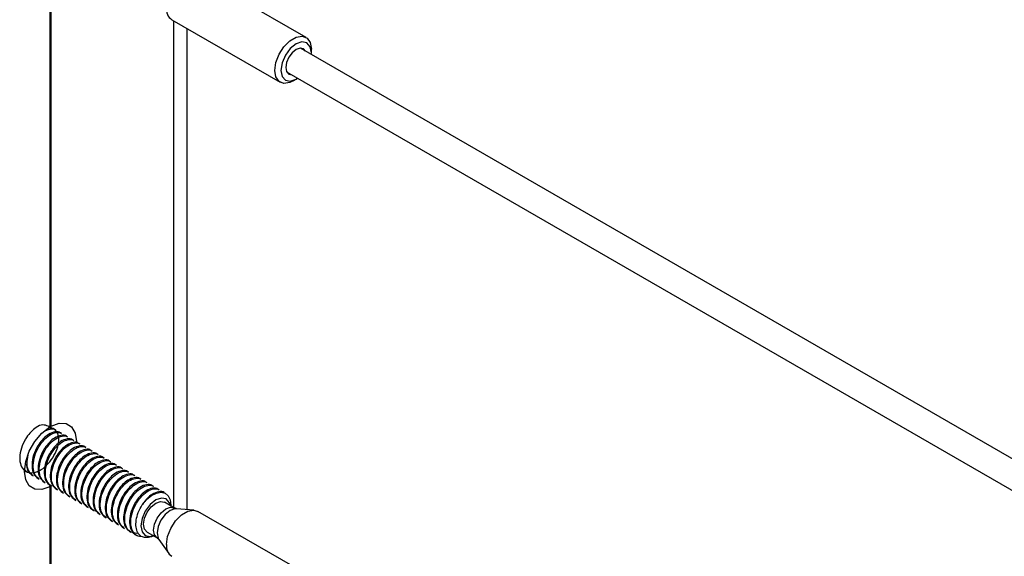
# Model space of a CAD drawing. Units: inches. Extents: x 0.1 to 21.9, y 0.1 to 16.9.
# Drawn here: x 15.5 to 16, y 7.9 to 8.1 of the extents above; entities that cross this region are included whole.
import ezdxf

# ---------------------------------------------------------------- set-up
doc = ezdxf.new("R2010")
doc.units = ezdxf.units.IN
doc.header["$MEASUREMENT"] = 0

msp = doc.modelspace()

# ---------------------------------------------------------------- linework, layer by layer
at = {"color": 7, "linetype": 'Continuous', "lineweight": 25}
for p, q in [((15.53430309895413, 8.13850537040774), (15.53430309895413, 7.920856108686621)), ((15.53501020573532, 7.921264312742535), (15.53501020573531, 8.138704300247115)), ((15.6512545182207, 8.0986932740509), (15.60183353751255, 8.127223398932935)), ((15.59002347374125, 8.106765551790085), (15.63944445444941, 8.07823542690805)), ((15.59695422901345, 7.883083472644428), (15.59695422901345, 8.102764511935975)), ((19.57357840655797, 5.827962747457589), (15.6486689362326, 8.09376475572461)), ((15.65370114123096, 8.091678555644133), (15.65370114123096, 8.093285658226462)), ((15.64241944415359, 8.082939144944874), (19.57357840655797, 5.813529381693862)), ((15.64535084371385, 8.078820951387408), (15.64674255996671, 8.079624633278256)), ((15.53692378783949, 7.919469091613589), (15.53639058473424, 7.919776903214298)), ((15.53970767280479, 7.917861989031262), (15.53917446969954, 7.91816980063197)), ((15.5424915577701, 7.916254886448933), (15.54195835466484, 7.916562698049642)), ((15.5452754427354, 7.914647783866605), (15.54474223963014, 7.914955595467314)), ((15.5480593277007, 7.913040681284277), (15.54752612459544, 7.913348492884985)), ((15.550843212666, 7.911433578701948), (15.55031000956074, 7.911741390302658)), ((15.5536270976313, 7.909826476119621), (15.55309389452605, 7.910134287720329)), ((15.5564109825966, 7.908219373537293), (15.55587777949135, 7.908527185138001)), ((15.5591948675619, 7.906612270954964), (15.55866166445665, 7.906920082555673)), ((15.5619787525272, 7.905005168372636), (15.56144554942195, 7.905312979973345)), ((15.56476263749251, 7.903398065790308), (15.56422943438725, 7.903705877391016)), ((15.5239561048995, 7.900218409664896), (15.52284809569355, 7.90143185678269)), ((15.52341690637987, 7.900518125740707), (15.52395010948513, 7.900210314139997)), ((15.52620079134518, 7.898911023158379), (15.52673399445043, 7.89860321155767)), ((15.56754652245781, 7.901790963207979), (15.56701331935256, 7.902098774808688)), ((15.57033040742311, 7.900183860625651), (15.56979720431786, 7.90049167222636)), ((15.57311429238841, 7.898576758043323), (15.57258108928316, 7.898884569644032)), ((15.52898467631048, 7.897303920576051), (15.52951787941573, 7.896996108975341)), ((15.53176856127578, 7.895696817993723), (15.53230176438103, 7.895389006393013)), ((15.53455244624108, 7.894089715411394), (15.53508564934634, 7.893781903810685)), ((15.53501020573532, 7.676302069176811), (15.53501020573531, 7.893742056681389)), ((15.57589817735371, 7.896969655460995), (15.57536497424846, 7.897277467061704)), ((15.57868206231901, 7.895362552878667), (15.57814885921376, 7.895670364479376)), ((15.58146594728431, 7.893755450296339), (15.58093274417906, 7.894063261897047)), ((15.53430309895413, 7.893543126842014), (15.53430309895413, 7.675893865120897)), ((15.53733633120638, 7.892482612829066), (15.53786953431164, 7.892174801228356)), ((15.54012021617168, 7.890875510246739), (15.54065341927694, 7.890567698646029)), ((15.54290410113698, 7.88926840766441), (15.54343730424224, 7.888960596063701)), ((15.58424983224961, 7.89214834771401), (15.58371662914436, 7.89245615931472)), ((15.58711100006898, 7.890496630689676), (15.58650051410966, 7.890849056732391)), ((15.54568798610229, 7.887661305082082), (15.54622118920754, 7.887353493481372)), ((15.54847187106759, 7.886054202499754), (15.54900507417284, 7.885746390899044)), ((15.59123478440899, 7.883833743324492), (15.58664876253954, 7.886481197397084)), ((15.58951032170104, 7.884829254455743), (15.58951032170104, 7.885193558171681)), ((15.55125575603289, 7.884447099917425), (15.55178895913814, 7.884139288316716)), ((15.55403964099819, 7.882839997335098), (15.55457284410344, 7.882532185734388)), ((15.55682352596349, 7.881232894752769), (15.55735672906875, 7.88092508315206)), ((15.600114464066, 7.882794076191365), (15.59216132103628, 7.883522380050167)), ((15.6512545182207, 7.853731030485177), (15.60183353751255, 7.88226115536721)), ((15.55960741092879, 7.879625792170441), (15.56014061403405, 7.879317980569732)), ((15.56239129589409, 7.878018689588114), (15.56292449899935, 7.877710877987404)), ((15.56517518085939, 7.876411587005784), (15.56570838396465, 7.876103775405075)), ((15.5679590658247, 7.874804484423457), (15.56849226892995, 7.874496672822747)), ((15.57074295079, 7.873197381841129), (15.57127615389525, 7.872889570240419)), ((15.5735268357553, 7.8715902792588), (15.57406003886055, 7.871282467658091)), ((15.57877538669201, 7.872842632635184), (15.58336140856147, 7.870195178562591)), ((15.58409438606453, 7.869548524721425), (15.58870229935336, 7.863025485116714))]:
    msp.add_line(p, q, dxfattribs=at)
at = {"color": 8, "linetype": 'Continuous', "lineweight": 25}
msp.add_line((15.59100526792739, 7.883966240369045), (15.59100526792739, 8.106198774070632), dxfattribs=at)
at = {"color": 7, "linetype": 'Continuous', "lineweight": 25, "flags": 128}
for points in [[(15.63699783143915, 8.083643042732493), (15.63750149785803, 8.087232307956617), (15.6389517475112, 8.090970175692005), (15.64117365888711, 8.094405803924724), (15.64389923668188, 8.09712480518543), (15.64679973598823, 8.098799227793902), (15.64952531378301, 8.099227111671707), (15.65174722515891, 8.098356847708294), (15.65319747481209, 8.096293402581374), (15.65370114123096, 8.093285658226462)], [(15.65366821674082, 8.090878732517947), (15.65370114123097, 8.091678555644116), (15.65317136466848, 8.094448279630257), (15.65166268866023, 8.096184671247773), (15.64940479545229, 8.096623380613327), (15.64674142881771, 8.095697618202921), (15.64407806218313, 8.093548322951484), (15.64182016897519, 8.09050270557764), (15.64031149296694, 8.087024433717962), (15.63978171640446, 8.083643042732476), (15.63978171640446, 8.083643042732476)], [(15.65106341348182, 8.092382453431767), (15.65008788551063, 8.09345703218874), (15.64855251812923, 8.093755354557317), (15.64674142881771, 8.09312583611824), (15.6449303395062, 8.091664315347264), (15.6433949721248, 8.08959329553305), (15.64236907243919, 8.08722807066847), (15.6420088243767, 8.084928724798338), (15.64236907243919, 8.083045312487764), (15.6433949721248, 8.081864566187853), (15.64481392140288, 8.081556842651986)], [(15.64535084371385, 8.078820951387408), (15.64389923668188, 8.078129473165054), (15.64117365888711, 8.077701589287248), (15.6389517475112, 8.078571853250661), (15.63750149785803, 8.080635298377583), (15.63699783143915, 8.083643042732493)], [(15.63978171640446, 8.083643042732476), (15.64031149296694, 8.080873318746336), (15.64182016897519, 8.079136927128822), (15.64407806218313, 8.078698217763268), (15.64674142881771, 8.079623980173674), (15.64741872466185, 8.080053121738182)], [(15.53430309895413, 7.893543126842014), (15.53073254550917, 7.892249132957584), (15.52753174792765, 7.892383106652758), (15.52500230698728, 7.893932424020643), (15.52338256370631, 7.896751097909232), (15.52282514124219, 7.900573533817379), (15.52338256370631, 7.905039556003478), (15.52500230698728, 7.909728345677737), (15.52753174792765, 7.914198093392267), (15.53073254550917, 7.918027629312814), (15.53430309895413, 7.920856108686621)], [(15.53501020573532, 7.921264312742535), (15.53858075918028, 7.922558306626963), (15.5417815567618, 7.922424332931788), (15.54431099770217, 7.920875015563901), (15.54593074098314, 7.918056341675313), (15.54648816344725, 7.914233905767166), (15.546474098892, 7.913559805382657)], [(15.57664309048942, 7.885529434351835), (15.57862384519693, 7.887839459068658), (15.58080332375942, 7.889605999986147), (15.58302089253811, 7.890698858119761), (15.58511311053919, 7.891037486782001), (15.58692577547023, 7.890596928097551), (15.58832528887846, 7.889409652468187), (15.58920850272876, 7.887563165413751), (15.58951032170104, 7.885193558171681)], [(15.58940725619339, 7.884888752906852), (15.58899283595481, 7.886291925911834), (15.58751916122995, 7.887988033243822), (15.58531365114443, 7.888416564552094), (15.58271207461578, 7.887512279829611), (15.58011049808712, 7.885412848228008), (15.57790498800161, 7.882437889177236), (15.57643131327675, 7.879040313224704), (15.57591382753051, 7.875737370510081), (15.57643131327675, 7.87303190412042), (15.57790498800161, 7.87133579678843), (15.58011049808712, 7.870907265480158), (15.58153388034587, 7.871250188144947)], [(15.57714430468518, 7.87644770985147), (15.57756812593516, 7.87915282263986), (15.57877506674176, 7.881935440127601), (15.58058138130812, 7.884371934026677), (15.58271207461578, 7.886091370227825), (15.58484276792344, 7.88683198015615), (15.58664876253954, 7.886481197397082)], [(15.587576850731, 7.867210924048803), (15.58808051714987, 7.870800189272925), (15.58953076680305, 7.874538057008316), (15.59175267817895, 7.877973685241034), (15.59447825597373, 7.880692686501741), (15.59737875528008, 7.882367109110211), (15.60010433307486, 7.882794992988018), (15.60183353751254, 7.882261155367214)], [(15.57877538669201, 7.872842632635182), (15.57877506674176, 7.872842817368547), (15.57756812593516, 7.874231930662559), (15.57714430468518, 7.87644770985147)]]:
    msp.add_lwpolyline(points, dxfattribs=at)
at = {"color": 8, "linetype": 'Continuous', "lineweight": 25, "flags": 128}
for points in [[(15.58173032655463, 7.873800255778872), (15.58215414780462, 7.876505368567261), (15.58336108861122, 7.879287986055003), (15.58516740317757, 7.881724479954079), (15.58729809648523, 7.883443916155227), (15.5894287897929, 7.88418452608355), (15.59123510435925, 7.883833558591109), (15.5912466325224, 7.883826862265638)], [(15.59216132103628, 7.883522380050167), (15.59146157579187, 7.883517611009855), (15.58920238595491, 7.882732336837734), (15.58694319611795, 7.880909205945569), (15.58502794745407, 7.878325773484969), (15.58374821921056, 7.875375343629186), (15.58329883841173, 7.872507092578052), (15.58374821921056, 7.870157685553338), (15.58409438606453, 7.869548524721425)], [(15.58336469928133, 7.870193282043221), (15.58336108861122, 7.870195363295947), (15.58215414780462, 7.871584476589961), (15.58173032655463, 7.873800255778872)]]:
    msp.add_lwpolyline(points, dxfattribs=at)
at = {"color": 7, "linetype": 'Continuous', "lineweight": 25}
for centre, radius, start, end in [((15.59315035107062, 8.111437560189724), 0.005621834604395315, 172.4813857160799, 236.2064338904903), ((15.59315035107061, 7.866475316623998), 0.005621834604387689, 172.4813857160591, 236.2064338905556)]:
    msp.add_arc(centre, radius, start, end, dxfattribs=at)
for points, knots in [([(15.53638458931987, 7.919768807689395), (15.53449059484947, 7.920761330356764), (15.53110521284509, 7.92253539486939), (15.52845028922874, 7.920888106189292), (15.52578101398412, 7.918798638114259), (15.52396940714265, 7.916498218948593), (15.5222657030708, 7.91362090079424), (15.52092150299332, 7.910083268493888), (15.52045595354887, 7.905903845981745), (15.52125867951213, 7.902454407426126), (15.52326814598273, 7.900256813113054), (15.52615552733406, 7.899637244850248), (15.52955165216558, 7.90064158092512), (15.53294779461331, 7.90313899140193), (15.53583512716177, 7.90672933279352), (15.53784478487182, 7.910811388038365), (15.53864682056126, 7.914792901250141), (15.53818386717008, 7.918073438789664), (15.5365365654033, 7.919955403912495), (15.53462888195364, 7.920557203336867), (15.53336701067895, 7.919989834962527), (15.53308104464264, 7.919861257596207)], [0, 0, 0, 0, 0.0729775912233797, 0.1304423153877258, 0.1754824175457991, 0.2187284961657882, 0.2439293347831456, 0.3018971794275601, 0.3583810740815462, 0.4148649687357363, 0.4728328133801412, 0.5285062988860775, 0.5859710230505659, 0.6434357472148999, 0.6991092327209183, 0.7570770773653911, 0.813560972019509, 0.8700448666735333, 0.9280127113180072, 0.9836861968240088, 1, 1, 1, 1]), ([(15.53430309895413, 7.92127041414509), (15.53434674349857, 7.921290960776847), (15.53443403211591, 7.921332053818383), (15.53460088867242, 7.921356102531406), (15.53477053711397, 7.92134836773535), (15.53491236099703, 7.921314029128662), (15.53498240333317, 7.921278439562073), (15.53501020573532, 7.921264312742536)], [0, 0, 0, 0, 0.2146286050808534, 0.4292548913690113, 0.6439413641981218, 0.8586671158196828, 0.9999999999999999, 0.9999999999999999, 0.9999999999999999, 0.9999999999999999]), ([(15.53916847428517, 7.918161705107067), (15.53916249770118, 7.918169002753493), (15.538637357681, 7.918810219574814), (15.53668167128387, 7.918749733008335), (15.53396186740872, 7.917758833587497), (15.53136190234908, 7.915564708991184), (15.52953525724059, 7.913286579731621), (15.52783474704532, 7.910405821401127), (15.52648591525775, 7.906864069116592), (15.52603453183066, 7.902708935479122), (15.52678318819257, 7.899180284212121), (15.52825121912857, 7.897937839888601), (15.52899067172485, 7.897312016100955)], [0, 0, 0, 0, 0.001406959477471044, 0.1236242524153788, 0.2497737643950599, 0.348648108427519, 0.4435841199072603, 0.4989062943244969, 0.6261602822057082, 0.7501566269011729, 0.8741529715970854, 0.9999999999999999, 0.9999999999999999, 0.9999999999999999, 0.9999999999999999]), ([(15.5295238748301, 7.897004204500241), (15.52878445568619, 7.897630056942287), (15.52731649116298, 7.89887255815322), (15.52656734231909, 7.902400787573401), (15.5270206077414, 7.906557533277377), (15.52865664215395, 7.91086601132345), (15.53122210867167, 7.914626130618113), (15.53428217917234, 7.917372384803782), (15.53721466914832, 7.918442143040997), (15.53917056117825, 7.918502407550808), (15.53969570081084, 7.917861191148024), (15.53970167739042, 7.91785389350636)], [0, 0, 0, 0, 0.1259434664652977, 0.2500348310226088, 0.3741261955796439, 0.5014776996929178, 0.6237886491839385, 0.7500348310227022, 0.8762810128614512, 0.998591962352615, 1, 1, 1, 1]), ([(15.54195235925047, 7.916554602524739), (15.54194638266648, 7.916561900171165), (15.5414212426463, 7.917203116992487), (15.53946555624918, 7.917142630426007), (15.53674575237402, 7.916151731005167), (15.53414578731438, 7.913957606408856), (15.53231914220589, 7.911679477149294), (15.53061863201062, 7.908798718818797), (15.52926980022306, 7.905256966534263), (15.52881841679596, 7.901101832896794), (15.52956707315787, 7.897573181629792), (15.53103510409387, 7.896330737306273), (15.53177455669015, 7.895704913518625)], [0, 0, 0, 0, 0.001406959477471044, 0.1236242524153788, 0.2497737643950599, 0.348648108427519, 0.4435841199072603, 0.4989062943244963, 0.6261602822057082, 0.7501566269011729, 0.8741529715970854, 0.9999999999999999, 0.9999999999999999, 0.9999999999999999, 0.9999999999999999]), ([(15.5323077597954, 7.895397101917912), (15.53156834065149, 7.896022954359958), (15.53010037612828, 7.89726545557089), (15.52935122728439, 7.900793684991074), (15.5298044927067, 7.904950430695049), (15.53144052711925, 7.909258908741122), (15.53400599363697, 7.913019028035785), (15.53706606413764, 7.915765282221455), (15.53999855411362, 7.916835040458668), (15.54195444614355, 7.91689530496848), (15.54247958577614, 7.916254088565696), (15.54248556235573, 7.916246790924032)], [0, 0, 0, 0, 0.1259434664652976, 0.2500348310226087, 0.3741261955796436, 0.5014776996929173, 0.6237886491839381, 0.7500348310227017, 0.8762810128614507, 0.9985919623526145, 1, 1, 1, 1]), ([(15.53155092641082, 7.918726831426389), (15.53252314049943, 7.919195667881), (15.53446124885794, 7.920130293147293), (15.53638666473406, 7.920109354833628), (15.53691181571637, 7.919468291982788), (15.53691779242512, 7.919460996088688)], [0, 0, 0, 0, 0.4987688691362255, 0.994295521498999, 1, 1, 1, 1]), ([(15.54473624421577, 7.914947499942411), (15.54473026763178, 7.914954797588837), (15.5442051276116, 7.915596014410161), (15.54224944121448, 7.915535527843678), (15.53952963733932, 7.914544628422839), (15.53692967227968, 7.912350503826528), (15.53510302717119, 7.910072374566965), (15.53340251697592, 7.90719161623647), (15.53205368518836, 7.903649863951935), (15.53160230176126, 7.899494730314466), (15.53235095812317, 7.895966079047464), (15.53381898905918, 7.894723634723944), (15.53455844165545, 7.894097810936297)], [0, 0, 0, 0, 0.001406959477471044, 0.1236242524153788, 0.2497737643950599, 0.348648108427519, 0.4435841199072603, 0.4989062943244969, 0.6261602822057082, 0.7501566269011729, 0.8741529715970854, 0.9999999999999999, 0.9999999999999999, 0.9999999999999999, 0.9999999999999999]), ([(15.5350916447607, 7.893789999335584), (15.53435222561679, 7.894415851777631), (15.53288426109358, 7.895658352988563), (15.53213511224969, 7.899186582408745), (15.532588377672, 7.903343328112721), (15.53422441208455, 7.907651806158793), (15.53678987860228, 7.911411925453456), (15.53984994910295, 7.914158179639128), (15.54278243907893, 7.915227937876336), (15.54473833110884, 7.915288202386159), (15.54526347074144, 7.914646985983368), (15.54526944732103, 7.914639688341704)], [0, 0, 0, 0, 0.1259434664652977, 0.2500348310226088, 0.3741261955796439, 0.5014776996929178, 0.6237886491839385, 0.7500348310227022, 0.8762810128614512, 0.998591962352615, 1, 1, 1, 1]), ([(15.54752012918107, 7.913340397360083), (15.54751415259708, 7.913347695006509), (15.54698901257691, 7.913988911827824), (15.54503332617977, 7.913928425261354), (15.54231352230462, 7.912937525840511), (15.53971355724499, 7.9107434012442), (15.53788691213649, 7.908465271984637), (15.53618640194122, 7.905584513654142), (15.53483757015366, 7.902042761369606), (15.53438618672656, 7.897887627732138), (15.53513484308847, 7.894358976465137), (15.53660287402448, 7.893116532141616), (15.53734232662075, 7.892490708353971)], [0, 0, 0, 0, 0.001406959477471724, 0.1236242524153794, 0.2497737643950604, 0.3486481084275194, 0.4435841199072607, 0.4989062943244966, 0.6261602822057084, 0.7501566269011731, 0.8741529715970856, 1, 1, 1, 1]), ([(15.537875529726, 7.892182896753257), (15.5371361105821, 7.892808749195303), (15.53566814605888, 7.894051250406234), (15.53491899721499, 7.897579479826417), (15.5353722626373, 7.901736225530392), (15.53700829704986, 7.906044703576466), (15.53957376356758, 7.909804822871129), (15.54263383406825, 7.912551077056798), (15.54556632404422, 7.913620835294014), (15.54752221607416, 7.913681099803816), (15.54804735570674, 7.91303988340104), (15.54805333228633, 7.913032585759376)], [0, 0, 0, 0, 0.1259434664652976, 0.2500348310226087, 0.3741261955796436, 0.5014776996929173, 0.6237886491839381, 0.7500348310227017, 0.8762810128614507, 0.9985919623526145, 1, 1, 1, 1]), ([(15.55030401414638, 7.911733294777753), (15.55029803756238, 7.91174059242418), (15.5497728975422, 7.912381809245506), (15.54781721114508, 7.912321322679022), (15.54509740726992, 7.911330423258183), (15.54249744221029, 7.909136298661871), (15.5406707971018, 7.906858169402309), (15.53897028690653, 7.903977411071813), (15.53762145511896, 7.900435658787279), (15.53717007169186, 7.89628052514981), (15.53791872805377, 7.892751873882808), (15.53938675898978, 7.891509429559288), (15.54012621158605, 7.890883605771642)], [0, 0, 0, 0, 0.001406959477471044, 0.1236242524153788, 0.2497737643950598, 0.3486481084275189, 0.4435841199072603, 0.4989062943244969, 0.6261602822057082, 0.7501566269011729, 0.8741529715970854, 0.9999999999999999, 0.9999999999999999, 0.9999999999999999, 0.9999999999999999]), ([(15.54065941469131, 7.890575794170926), (15.5399199955474, 7.891201646612973), (15.53845203102419, 7.892444147823907), (15.5377028821803, 7.89597237724409), (15.53815614760261, 7.900129122948065), (15.53979218201516, 7.904437600994138), (15.54235764853288, 7.9081977202888), (15.54541771903355, 7.910943974474473), (15.54835020900953, 7.912013732711677), (15.55030610103944, 7.912073997221508), (15.55083124067204, 7.911432780818711), (15.55083721725163, 7.911425483177047)], [0, 0, 0, 0, 0.1259434664652977, 0.2500348310226088, 0.3741261955796439, 0.5014776996929178, 0.6237886491839386, 0.7500348310227023, 0.8762810128614513, 0.998591962352615, 1, 1, 1, 1]), ([(15.5267399898648, 7.898611307082569), (15.52600509628789, 7.899237848093808), (15.52454611634649, 7.900481716317153), (15.5237330911588, 7.903987955382116), (15.52419343244843, 7.906744362440117), (15.52442242808592, 7.908115530322786)], [0, 0, 0, 0, 0.3377716849345925, 0.670576160376793, 1, 1, 1, 1]), ([(15.55308789911168, 7.910126192195427), (15.55308192252768, 7.910133489841852), (15.5525567825075, 7.910774706663174), (15.55060109611038, 7.910714220096694), (15.54788129223522, 7.909723320675856), (15.54528132717559, 7.907529196079543), (15.5434546820671, 7.90525106681998), (15.54175417187183, 7.902370308489485), (15.54040534008426, 7.89882855620495), (15.53995395665716, 7.894673422567482), (15.54070261301908, 7.89114477130048), (15.54217064395508, 7.88990232697696), (15.54291009655135, 7.889276503189313)], [0, 0, 0, 0, 0.001406959477471044, 0.1236242524153788, 0.2497737643950599, 0.348648108427519, 0.4435841199072603, 0.4989062943244963, 0.6261602822057082, 0.7501566269011729, 0.8741529715970854, 0.9999999999999999, 0.9999999999999999, 0.9999999999999999, 0.9999999999999999]), ([(15.54344329965661, 7.8889686915886), (15.5427038805127, 7.889594544030646), (15.54123591598949, 7.890837045241579), (15.5404867671456, 7.89436527466176), (15.54094003256791, 7.898522020365736), (15.54257606698046, 7.902830498411809), (15.54514153349818, 7.906590617706473), (15.54820160399885, 7.909336871892141), (15.55113409397482, 7.910406630129362), (15.55308998600478, 7.91046689463915), (15.55361512563735, 7.909825678236384), (15.55362110221693, 7.90981838059472)], [0, 0, 0, 0, 0.1259434664652976, 0.2500348310226087, 0.3741261955796437, 0.5014776996929176, 0.6237886491839382, 0.7500348310227017, 0.8762810128614508, 0.9985919623526145, 1, 1, 1, 1]), ([(15.55587178407698, 7.908519089613097), (15.55586580749298, 7.908526387259524), (15.55534066747281, 7.909167604080841), (15.55338498107568, 7.909107117514368), (15.55066517720052, 7.908116218093526), (15.54806521214089, 7.905922093497215), (15.5462385670324, 7.903643964237652), (15.54453805683713, 7.900763205907158), (15.54318922504956, 7.897221453622622), (15.54273784162246, 7.893066319985153), (15.54348649798438, 7.889537668718152), (15.54495452892038, 7.888295224394632), (15.54569398151666, 7.887669400606985)], [0, 0, 0, 0, 0.001406959477471044, 0.1236242524153788, 0.2497737643950599, 0.348648108427519, 0.4435841199072603, 0.4989062943244969, 0.6261602822057082, 0.7501566269011729, 0.8741529715970854, 0.9999999999999999, 0.9999999999999999, 0.9999999999999999, 0.9999999999999999]), ([(15.54622718462191, 7.887361589006271), (15.545487765478, 7.887987441448318), (15.54401980095479, 7.88922994265925), (15.5432706521109, 7.892758172079432), (15.54372391753321, 7.896914917783408), (15.54535995194576, 7.901223395829481), (15.54792541846348, 7.904983515124145), (15.55098548896415, 7.907729769309814), (15.55391797894013, 7.908799527547029), (15.55587387097006, 7.908859792056833), (15.55639901060265, 7.908218575654056), (15.55640498718223, 7.908211278012391)], [0, 0, 0, 0, 0.1259434664652976, 0.2500348310226087, 0.3741261955796436, 0.5014776996929173, 0.6237886491839381, 0.7500348310227017, 0.8762810128614507, 0.9985919623526145, 1, 1, 1, 1]), ([(15.55865566904228, 7.906911987030769), (15.55864969245828, 7.906919284677196), (15.55812455243811, 7.907560501498516), (15.55616886604098, 7.907500014932039), (15.55344906216583, 7.906509115511199), (15.55084909710619, 7.904314990914887), (15.5490224519977, 7.902036861655324), (15.54732194180243, 7.899156103324829), (15.54597311001486, 7.895614351040292), (15.54552172658776, 7.891459217402826), (15.54627038294968, 7.887930566135824), (15.54773841388568, 7.886688121812302), (15.54847786648196, 7.886062298024656)], [0, 0, 0, 0, 0.001406959477471724, 0.1236242524153794, 0.2497737643950604, 0.3486481084275194, 0.4435841199072608, 0.4989062943244967, 0.6261602822057085, 0.7501566269011732, 0.8741529715970856, 1, 1, 1, 1]), ([(15.54901106958721, 7.885754486423942), (15.5482716504433, 7.886380338865989), (15.54680368592009, 7.887622840076922), (15.5460545370762, 7.891151069497104), (15.54650780249851, 7.89530781520108), (15.54814383691106, 7.899616293247153), (15.55070930342878, 7.903376412541816), (15.55376937392945, 7.906122666727486), (15.55670186390543, 7.9071924249647), (15.55865775593537, 7.907252689474508), (15.55918289556795, 7.906611473071727), (15.55918887214753, 7.906604175430063)], [0, 0, 0, 0, 0.1259434664652976, 0.2500348310226087, 0.3741261955796437, 0.5014776996929176, 0.6237886491839383, 0.7500348310227019, 0.8762810128614509, 0.9985919623526145, 1, 1, 1, 1]), ([(15.52355920578198, 7.903950147732871), (15.52370790209418, 7.902913849581758), (15.52403207750561, 7.900654597993603), (15.5254430269759, 7.899528620528267), (15.52620678675955, 7.898919118683283)], [0, 0, 0, 0, 0.4586909030172628, 1, 1, 1, 1]), ([(15.56143955400758, 7.905304884448441), (15.56143357742359, 7.905312182094868), (15.56090843740341, 7.905953398916188), (15.55895275100628, 7.905892912349711), (15.55623294713113, 7.904902012928872), (15.55363298207149, 7.902707888332559), (15.551806336963, 7.900429759072996), (15.55010582676773, 7.8975490007425), (15.54875699498016, 7.894007248457966), (15.54830561155307, 7.889852114820497), (15.54905426791498, 7.886323463553496), (15.55052229885099, 7.885081019229975), (15.55126175144726, 7.884455195442329)], [0, 0, 0, 0, 0.001406959477471044, 0.1236242524153788, 0.2497737643950599, 0.348648108427519, 0.4435841199072603, 0.4989062943244963, 0.6261602822057082, 0.7501566269011729, 0.8741529715970854, 0.9999999999999999, 0.9999999999999999, 0.9999999999999999, 0.9999999999999999]), ([(15.55179495455251, 7.884147383841614), (15.5510555354086, 7.88477323628366), (15.54958757088539, 7.886015737494594), (15.5488384220415, 7.889543966914776), (15.54929168746381, 7.893700712618752), (15.55092772187636, 7.898009190664825), (15.55349318839409, 7.901769309959487), (15.55655325889475, 7.904515564145162), (15.55948574887074, 7.905585322382358), (15.56144164090064, 7.905645586892208), (15.56196678053325, 7.905004370489399), (15.56197275711283, 7.904997072847735)], [0, 0, 0, 0, 0.1259434664652977, 0.2500348310226088, 0.3741261955796438, 0.5014776996929177, 0.6237886491839385, 0.7500348310227022, 0.8762810128614512, 0.9985919623526152, 1, 1, 1, 1]), ([(15.56422343897288, 7.903697781866114), (15.56421746238889, 7.90370507951254), (15.56369232236871, 7.904346296333867), (15.56173663597159, 7.904285809767378), (15.55901683209643, 7.903294910346542), (15.55641686703679, 7.901100785750231), (15.5545902219283, 7.898822656490668), (15.55288971173303, 7.895941898160173), (15.55154087994547, 7.892400145875637), (15.55108949651837, 7.888245012238169), (15.55183815288028, 7.884716360971168), (15.55330618381629, 7.883473916647648), (15.55404563641256, 7.882848092860001)], [0, 0, 0, 0, 0.001406959477471724, 0.1236242524153794, 0.2497737643950604, 0.3486481084275188, 0.4435841199072607, 0.4989062943244966, 0.6261602822057084, 0.7501566269011731, 0.8741529715970856, 1, 1, 1, 1]), ([(15.55457883951781, 7.882540281259286), (15.5538394203739, 7.883166133701334), (15.55237145585069, 7.884408634912266), (15.5516223070068, 7.887936864332447), (15.55207557242911, 7.892093610036424), (15.55371160684166, 7.896402088082497), (15.55627707335939, 7.900162207377159), (15.55933714386006, 7.90290846156283), (15.56226963383603, 7.903978219800043), (15.56422552586597, 7.904038484309853), (15.56475066549855, 7.903397267907072), (15.56475664207814, 7.903389970265407)], [0, 0, 0, 0, 0.1259434664652976, 0.2500348310226087, 0.3741261955796437, 0.5014776996929176, 0.6237886491839383, 0.7500348310227019, 0.8762810128614509, 0.9985919623526145, 1, 1, 1, 1]), ([(15.56700732393818, 7.902090679283785), (15.56700134735419, 7.902097976930212), (15.56647620733401, 7.902739193751535), (15.56452052093689, 7.902678707185052), (15.56180071706173, 7.901687807764215), (15.55920075200209, 7.899493683167902), (15.5573741068936, 7.89721555390834), (15.55567359669833, 7.894334795577844), (15.55432476491077, 7.890793043293308), (15.55387338148367, 7.886637909655841), (15.55462203784558, 7.883109258388838), (15.55609006878159, 7.88186681406532), (15.55682952137786, 7.881240990277672)], [0, 0, 0, 0, 0.001406959477471044, 0.1236242524153788, 0.2497737643950599, 0.348648108427519, 0.4435841199072603, 0.4989062943244963, 0.6261602822057082, 0.7501566269011729, 0.8741529715970854, 0.9999999999999999, 0.9999999999999999, 0.9999999999999999, 0.9999999999999999]), ([(15.55736272448311, 7.880933178676957), (15.55662330533921, 7.881559031119004), (15.55515534081599, 7.882801532329938), (15.5544061919721, 7.88632976175012), (15.55485945739441, 7.890486507454096), (15.55649549180696, 7.894794985500168), (15.55906095832469, 7.898555104794831), (15.56212102882536, 7.901301358980501), (15.56505351880133, 7.902371117217714), (15.56700941083126, 7.902431381727525), (15.56753455046385, 7.901790165324742), (15.56754052704344, 7.901782867683078)], [0, 0, 0, 0, 0.1259434664652977, 0.2500348310226088, 0.3741261955796439, 0.5014776996929178, 0.6237886491839385, 0.7500348310227022, 0.8762810128614512, 0.998591962352615, 1, 1, 1, 1]), ([(15.56979120890348, 7.900483576701457), (15.56978523231949, 7.900490874347883), (15.56926009229932, 7.901132091169199), (15.56730440590218, 7.901071604602728), (15.56458460202703, 7.900080705181885), (15.56198463696739, 7.897886580585575), (15.56015799185891, 7.895608451326011), (15.55845748166363, 7.892727692995516), (15.55710864987607, 7.88918594071098), (15.55665726644897, 7.885030807073512), (15.55740592281088, 7.88150215580651), (15.55887395374689, 7.880259711482991), (15.55961340634316, 7.879633887695344)], [0, 0, 0, 0, 0.001406959477471724, 0.1236242524153794, 0.2497737643950604, 0.3486481084275188, 0.4435841199072607, 0.4989062943244966, 0.6261602822057084, 0.7501566269011731, 0.8741529715970856, 1, 1, 1, 1]), ([(15.56014660944841, 7.87932607609463), (15.55940719030451, 7.879951928536676), (15.55793922578129, 7.881194429747609), (15.5571900769374, 7.884722659167792), (15.55764334235971, 7.888879404871767), (15.55927937677227, 7.89318788291784), (15.56184484328999, 7.896948002212503), (15.56490491379066, 7.899694256398173), (15.56783740376664, 7.900764014635388), (15.56979329579657, 7.900824279145195), (15.57031843542915, 7.900183062742415), (15.57032441200874, 7.900175765100751)], [0, 0, 0, 0, 0.1259434664652976, 0.2500348310226087, 0.3741261955796436, 0.5014776996929173, 0.6237886491839381, 0.7500348310227017, 0.8762810128614507, 0.9985919623526145, 1, 1, 1, 1]), ([(15.57257509386879, 7.898876474119128), (15.57256911728479, 7.898883771765555), (15.57204397726462, 7.899524988586873), (15.57008829086749, 7.899464502020399), (15.56736848699233, 7.898473602599559), (15.5647685219327, 7.896279478003246), (15.56294187682421, 7.894001348743684), (15.56124136662894, 7.891120590413188), (15.55989253484137, 7.887578838128651), (15.55944115141427, 7.883423704491185), (15.56018980777618, 7.879895053224182), (15.56165783871219, 7.878652608900664), (15.56239729130846, 7.878026785113016)], [0, 0, 0, 0, 0.001406959477471724, 0.1236242524153794, 0.2497737643950604, 0.3486481084275194, 0.4435841199072607, 0.4989062943244966, 0.6261602822057084, 0.7501566269011731, 0.8741529715970856, 1, 1, 1, 1]), ([(15.56293049441372, 7.877718973512302), (15.56219107526981, 7.878344825954348), (15.5607231107466, 7.879587327165281), (15.55997396190271, 7.883115556585464), (15.56042722732501, 7.887272302289439), (15.56206326173757, 7.891580780335512), (15.56462872825529, 7.895340899630175), (15.56768879875596, 7.898087153815847), (15.57062128873195, 7.899156912053049), (15.57257718076185, 7.89921717656289), (15.57310232039445, 7.898575960160087), (15.57310829697404, 7.898568662518422)], [0, 0, 0, 0, 0.1259434664652976, 0.2500348310226087, 0.3741261955796436, 0.5014776996929173, 0.6237886491839387, 0.7500348310227017, 0.8762810128614507, 0.998591962352615, 1, 1, 1, 1]), ([(15.53450877060413, 7.89401639599047), (15.53450209511433, 7.894015706807214), (15.53444005128628, 7.894009301349523), (15.53433713890534, 7.893967802709438), (15.53422308441121, 7.893896495019228), (15.53415891627491, 7.893805798381893), (15.53415124808037, 7.893709838522551), (15.53419737677988, 7.893616645143354), (15.53426821477083, 7.893567385006569), (15.53430309895413, 7.893543126842014)], [0, 0, 0, 0, 0.01979810664602948, 0.1840090183745265, 0.3481563929625011, 0.5122749685442004, 0.6764443643122939, 0.8406649602400593, 1, 1, 1, 1]), ([(15.57535897883409, 7.8972693715368), (15.57535300225009, 7.897276669183228), (15.57482786222993, 7.89791788600454), (15.57287217583279, 7.897857399438072), (15.57015237195763, 7.896866500017228), (15.567552406898, 7.894672375420918), (15.56572576178951, 7.892394246161356), (15.56402525159424, 7.889513487830859), (15.56267641980667, 7.885971735546324), (15.56222503637957, 7.881816601908857), (15.56297369274149, 7.878287950641853), (15.56444172367749, 7.877045506318334), (15.56518117627377, 7.876419682530688)], [0, 0, 0, 0, 0.001406959477471724, 0.1236242524153794, 0.2497737643950604, 0.3486481084275188, 0.4435841199072607, 0.4989062943244966, 0.6261602822057084, 0.7501566269011731, 0.8741529715970856, 1, 1, 1, 1]), ([(15.56571437937902, 7.876111870929973), (15.56497496023511, 7.876737723372019), (15.5635069957119, 7.877980224582952), (15.56275784686801, 7.881508454003136), (15.56321111229032, 7.885665199707111), (15.56484714670287, 7.889973677753184), (15.56741261322059, 7.893733797047847), (15.57047268372126, 7.896480051233516), (15.57340517369723, 7.897549809470735), (15.57536106572718, 7.897610073980531), (15.57588620535976, 7.896968857577758), (15.57589218193934, 7.896961559936094)], [0, 0, 0, 0, 0.1259434664652976, 0.2500348310226087, 0.3741261955796436, 0.5014776996929173, 0.6237886491839381, 0.7500348310227017, 0.8762810128614507, 0.9985919623526145, 1, 1, 1, 1]), ([(15.57814286379939, 7.895662268954472), (15.57813688721539, 7.895669566600898), (15.57761174719522, 7.896310783422216), (15.57565606079809, 7.896250296855743), (15.57293625692294, 7.895259397434899), (15.5703362918633, 7.893065272838591), (15.56850964675481, 7.890787143579026), (15.56680913655954, 7.887906385248532), (15.56546030477197, 7.884364632963996), (15.56500892134487, 7.880209499326528), (15.56575757770679, 7.876680848059526), (15.56722560864279, 7.875438403736005), (15.56796506123907, 7.87481257994836)], [0, 0, 0, 0, 0.001406959477471044, 0.1236242524153788, 0.2497737643950598, 0.3486481084275189, 0.4435841199072603, 0.4989062943244963, 0.6261602822057082, 0.7501566269011729, 0.8741529715970854, 0.9999999999999999, 0.9999999999999999, 0.9999999999999999, 0.9999999999999999]), ([(15.56849826434432, 7.874504768347645), (15.56775884520041, 7.875130620789692), (15.5662908806772, 7.876373122000625), (15.56554173183331, 7.879901351420807), (15.56599499725562, 7.884058097124783), (15.56763103166817, 7.888366575170855), (15.57019649818589, 7.892126694465519), (15.57325656868656, 7.894872948651192), (15.57618905866255, 7.895942706888394), (15.57814495069245, 7.896002971398232), (15.57867009032506, 7.895361754995431), (15.57867606690464, 7.895354457353766)], [0, 0, 0, 0, 0.1259434664652976, 0.2500348310226087, 0.3741261955796436, 0.5014776996929173, 0.6237886491839387, 0.7500348310227017, 0.8762810128614507, 0.998591962352615, 1, 1, 1, 1]), ([(15.58092674876469, 7.894055166372144), (15.5809207721807, 7.894062464018571), (15.58039563216053, 7.894703680839884), (15.57843994576339, 7.894643194273416), (15.57572014188824, 7.893652294852571), (15.5731201768286, 7.891458170256263), (15.57129353172011, 7.889180040996699), (15.56959302152484, 7.886299282666204), (15.56824418973727, 7.882757530381667), (15.56779280631017, 7.8786023967442), (15.56854146267209, 7.875073745477198), (15.57000949360809, 7.873831301153679), (15.57074894620437, 7.873205477366032)], [0, 0, 0, 0, 0.001406959477471724, 0.1236242524153794, 0.2497737643950604, 0.3486481084275188, 0.4435841199072607, 0.4989062943244966, 0.6261602822057084, 0.7501566269011731, 0.8741529715970856, 1, 1, 1, 1]), ([(15.57406760723844, 7.872275655112783), (15.57309314962211, 7.872367562027666), (15.57110407603187, 7.872555163431859), (15.56912417437675, 7.874845315007525), (15.56831327985043, 7.878269734978099), (15.56878228896334, 7.882457763834735), (15.57041403528209, 7.886757721318729), (15.57298062370261, 7.89052006986556), (15.57604038796209, 7.893265715541452), (15.57897296174028, 7.894335640295974), (15.58092883562317, 7.89439586874716), (15.58145397528997, 7.893754652412328), (15.58145995186994, 7.893747354771437)], [0, 0, 0, 0, 0.1088447831628156, 0.2221751669783252, 0.3326043454273301, 0.4430335238760892, 0.5563639076916271, 0.6652086908543839, 0.777555445944982, 0.889902201035567, 0.9987469841984513, 1, 1, 1, 1]), ([(15.58371063372999, 7.892448063789815), (15.583704657146, 7.892455361436243), (15.58317951712583, 7.893096578257558), (15.58122383072869, 7.893036091691088), (15.57850402685354, 7.892045192270244), (15.5759040617939, 7.889851067673933), (15.57407741668541, 7.887572938414371), (15.57237690649014, 7.884692180083875), (15.57102807470257, 7.881150427799339), (15.57057669127548, 7.876995294161872), (15.57132534763739, 7.873466642894869), (15.5727933785734, 7.872224198571349), (15.57353283116967, 7.871598374783703)], [0, 0, 0, 0, 0.001406959477471724, 0.1236242524153794, 0.2497737643950604, 0.3486481084275194, 0.4435841199072608, 0.4989062943244967, 0.6261602822057085, 0.7501566269011732, 0.8741529715970856, 1, 1, 1, 1]), ([(15.57646380425333, 7.87075242792869), (15.57562934637184, 7.870838064843249), (15.57378425643393, 7.871027418689465), (15.57191165845198, 7.873245459977883), (15.57109621176328, 7.876660713227412), (15.5715664371059, 7.880851191214287), (15.57319785216134, 7.885150481631045), (15.57576452725096, 7.888913004704048), (15.57882426785273, 7.891658602740248), (15.58175684810479, 7.892728540531259), (15.58371272058581, 7.892788766159462), (15.58423786025524, 7.892147549829939), (15.58424383683525, 7.89214025218911)], [0, 0, 0, 0, 0.09502560608071686, 0.210113408371862, 0.3222550161970126, 0.4343966240219136, 0.5494844263130875, 0.6600170695753765, 0.7741059899743995, 0.8881949103734098, 0.998727553635828, 1, 1, 1, 1]), ([(15.58649451869529, 7.890840961207488), (15.58648854215843, 7.890848258805527), (15.58596340627948, 7.891489471375298), (15.58400552270989, 7.891431240514255), (15.58129512634297, 7.890430682967866), (15.57866784568588, 7.888264601660285), (15.57730880339372, 7.886428721424081), (15.57664309048942, 7.885529434351835)], [0, 0, 0, 0, 0.003171798570620175, 0.27869404441534, 0.5630809426795269, 0.7859796885884771, 1, 1, 1, 1]), ([(15.58203171268949, 7.871512916469522), (15.58180310588256, 7.871352827674675), (15.58071111552352, 7.870588128570106), (15.57874047722519, 7.87018590688264), (15.57646858261012, 7.870480285697506), (15.57470627234806, 7.871922728150351), (15.57369313943848, 7.874315242908104), (15.57356752582055, 7.877431124218313), (15.57430219705898, 7.880937110428215), (15.57550549436074, 7.883715103873588), (15.57641179042123, 7.885160538262305), (15.57664309048942, 7.885529434351835)], [0, 0, 0, 0, 0.03361468165162983, 0.1605678710000748, 0.2874519114838354, 0.4177682631249014, 0.5497085272869674, 0.6816051076234432, 0.8161515710343125, 0.953079180181917, 1, 1, 1, 1]), ([(15.59206838574067, 7.883555072915107), (15.59199151523943, 7.883552184969991), (15.59181631539634, 7.883545602893343), (15.59146278779662, 7.883772040574343), (15.59126437359947, 7.883899126693541)], [0, 0, 0, 0, 0.438758961681914, 1, 1, 1, 1]), ([(15.5833590793976, 7.870143943245055), (15.5834456501187, 7.870109535819628), (15.58379098571641, 7.869972282615835), (15.58392518854726, 7.869751174592789), (15.58402574863779, 7.869585495205316)], [0, 0, 0, 0, 0.2506857725455373, 1, 1, 1, 1])]:
    msp.add_open_spline(points, degree=3, knots=knots, dxfattribs=at)

doc.saveas('drawing.dxf')
